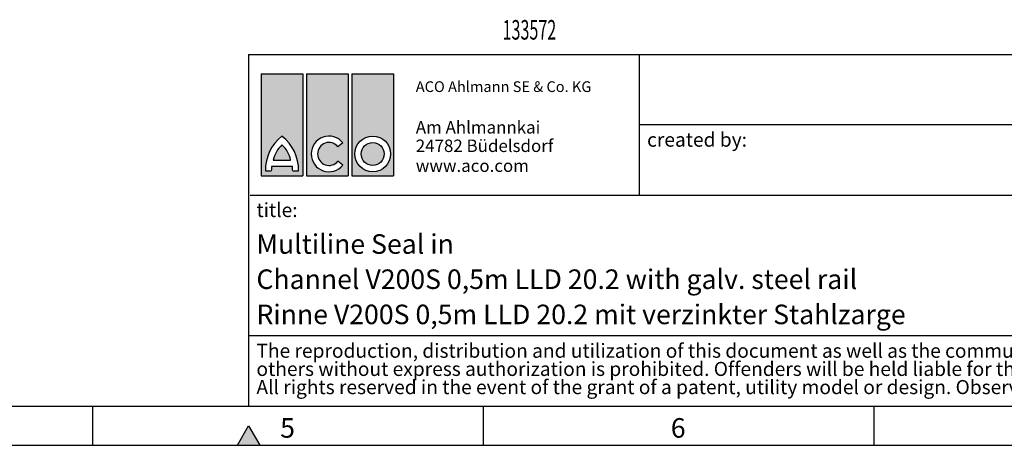
# Model space of a CAD drawing. Units: millimetres. Extents: x 75 to 2100, y 0 to 1460.
# Drawn here: x 1004 to 1634, y 25 to 297 of the extents above; entities that cross this region are included whole.
import ezdxf
from ezdxf.enums import TextEntityAlignment as Align

# ---------------------------------------------------------------- set-up
doc = ezdxf.new("R2010")
doc.units = ezdxf.units.MM
doc.header["$LTSCALE"] = 5
doc.layers.get('0').update_dxf_attribs({"color": 1})
doc.layers.add('MARKETING_DRW', color=1, linetype='Continuous')
doc.layers.add('NOTES', color=7, linetype='Continuous')
doc.styles.add('SLDTEXTSTYLE0', font='TXT', dxfattribs={"width": 0.605})

# ---------------------------------------------------------------- blocks, each defined once
blk = doc.blocks.new('1033406-M_004_local article - client 1000')
at = {"style": 'SLDTEXTSTYLE0', "width": 0.605, "flags": 2}
blk.add_attdef('TITLE', text='', height=12.5, dxfattribs=at).set_placement((5.000000000000074, 3.854166930541223), align=Align.BOTTOM_LEFT)
at = {"style": 'SLDTEXTSTYLE0', "width": 0.605}
blk.add_attdef('ARTICLENO', text='', height=12.5, dxfattribs=at).set_placement((162.5000000000003, 3.854166930540651), align=Align.BOTTOM_LEFT)
blk = doc.blocks.new('1033406-M_004_SW_NOTE_0_4')
at = {"layer": 'MARKETING_DRW', "char_height": 9, "attachment_point": 1, "style": 'SLDTEXTSTYLE0'}
for s, insert in [('The reproduction, distribution and utilization of this document as well as the communication of its contents to', (0, 11.60160965794769)), ('others without express authorization is prohibited. Offenders will be held liable for the payment of damages.', (0, -0.02339038489314674)), ('All rights reserved in the event of the grant of a patent, utility model or design. Observe copyright by ISO 16016', (0, -11.64839042773399))]:
    blk.add_mtext(s, dxfattribs=dict(at, insert=insert))
blk = doc.blocks.new('1033406-M_004_SW_NOTE_0')
at = {"layer": 'MARKETING_DRW', "insert": (0, 10.23197518443997), "char_height": 7.9375, "attachment_point": 1, "style": 'SLDTEXTSTYLE0'}
blk.add_mtext('www.aco.com', dxfattribs=at)
blk = doc.blocks.new('1033406-M_004_SW_NOTE_0_1')
at = {"layer": 'MARKETING_DRW', "insert": (0, 10.23197518443997), "char_height": 7.9375, "attachment_point": 1, "style": 'SLDTEXTSTYLE0'}
blk.add_mtext('24782 Büdelsdorf', dxfattribs=at)
blk = doc.blocks.new('1033406-M_004_SW_NOTE_0_2')
at = {"layer": 'MARKETING_DRW', "insert": (0, 10.23197518443998), "char_height": 7.9375, "attachment_point": 1, "style": 'SLDTEXTSTYLE0'}
blk.add_mtext('Am Ahlmannkai', dxfattribs=at)
blk = doc.blocks.new('1033406-M_004_SW_NOTE_0_3')
at = {"layer": 'MARKETING_DRW', "insert": (0, 8.820668262448251), "char_height": 6.842672413793103, "attachment_point": 1, "style": 'SLDTEXTSTYLE0'}
blk.add_mtext('ACO Ahlmann SE & Co. KG', dxfattribs=at)
blk = doc.blocks.new('1033406-M_004_ACO_Logo_Black')
h = blk.add_hatch(color=256)
h.paths.add_polyline_path([(26.7524999999999, 6.938893903907228e-14), (26.75250000000011, 65.25000000000031), (1.040834085586084e-13, 65.25000000000038), (3.469446951953614e-14, 1.387778780781446e-13)], flags=0)
edge = h.paths.add_edge_path(flags=0)
edge.add_arc((1.965566645237456, 2.719646293915315), 18.27000000000001, 1.70267130094404, 10.97771219087588)
edge.add_line((19.90125000000006, 6.198750000000058), (6.851250000000052, 6.198750000000058))
edge.add_arc((24.78693335476262, 2.719646293915315), 18.27, 169.0222878091241, 178.297328699056)
edge.add_line((6.525000000000038, 3.262500000000071), (2.77312500000005, 3.262500000000071))
edge.add_arc((30.17298378070719, 3.793314277603308), 27.40500000000001, 127.80004226987381, 181.1098456421219, ccw=False)
edge.add_arc((-3.420483780707077, 3.793314277603308), 27.40500000000001, -1.109845642122707, 52.19995773012448, ccw=False)
edge.add_line((23.97937500000006, 3.262500000000071), (20.22750000000004, 3.262500000000071))
h = blk.add_hatch(color=256)
h.paths.add_polyline_path([(55.78875000000007, 6.938893903907228e-14), (55.78875000000007, 65.2500000000001), (29.03625000000003, 65.2500000000001), (29.03625000000003, 6.938893903907228e-14)], flags=0)
edge = h.paths.add_edge_path(flags=0)
edge.add_line((52.36314272369345, 21.21480221530046), (49.19384434962672, 18.64835499555038))
edge.add_arc((43.48910727630668, 14.02875000000005), 7.340624999999982, 39.00000000000094, 320.9999999999999)
edge.add_line((49.19384434962672, 9.409145004449712), (52.36314272369345, 6.842697784699564))
edge.add_arc((43.48910727630668, 14.02875000000005), 11.41875000000001, 38.99999999999949, 320.9999999999993, ccw=False)
h = blk.add_hatch(color=256)
h.paths.add_polyline_path([(84.82500000000007, 6.938893903907228e-14), (84.82500000000007, 65.2500000000001), (58.07250000000003, 65.2500000000001), (58.07250000000003, 6.938893903907228e-14)], flags=0)
edge = h.paths.add_edge_path(flags=0)
edge.add_arc((71.44875000000006, 14.02875000000005), 11.41875000000005, 0, 360)
h = blk.add_hatch(color=256)
edge = h.paths.add_edge_path(flags=0)
edge.add_arc((1.026149727432792, 6.43767234554532), 18.27, 11.60763246583802, 47.46993205327813)
edge.add_arc((25.72635027256728, 6.43767234554532), 18.26999999999998, 132.5300679467218, 168.392367534162)
edge.add_line((7.830000000000024, 10.11375000000009), (18.92250000000005, 10.11375000000009))
h = blk.add_hatch(color=256)
edge = h.paths.add_edge_path(flags=0)
edge.add_arc((71.44875000000006, 14.02875000000005), 7.340624999999984, 0, 360)
for p, q in [((1.040834085586084e-13, 65.25000000000038), (26.75250000000011, 65.25000000000031)), ((1.040834085586084e-13, 65.25000000000038), (3.469446951953614e-14, 1.387778780781446e-13)), ((26.75250000000011, 65.25000000000031), (26.7524999999999, 6.938893903907228e-14)), ((29.03625000000003, 65.2500000000001), (55.78875000000007, 65.2500000000001)), ((29.03625000000003, 65.2500000000001), (29.03625000000003, 6.938893903907228e-14)), ((55.78875000000007, 65.2500000000001), (55.78875000000007, 6.938893903907228e-14)), ((58.07250000000003, 65.2500000000001), (84.82500000000007, 65.2500000000001)), ((58.07250000000003, 65.2500000000001), (58.07250000000003, 6.938893903907228e-14)), ((84.82500000000007, 65.2500000000001), (84.82500000000007, 6.938893903907228e-14)), ((52.36314272369345, 21.21480221530046), (49.19384434962672, 18.64835499555031)), ((7.830000000000024, 10.11375000000009), (18.92250000000005, 10.11375000000009)), ((52.36314272369345, 6.842697784699703), (49.19384434962672, 9.40914500444985)), ((3.469446951953614e-14, 1.387778780781446e-13), (26.7524999999999, 6.938893903907228e-14)), ((2.77312500000005, 3.262500000000071), (6.525000000000038, 3.262500000000071)), ((6.851250000000052, 6.198750000000058), (19.90125000000006, 6.198750000000058)), ((20.22750000000004, 3.262500000000071), (23.97937500000006, 3.262500000000071)), ((29.03625000000003, 6.938893903907228e-14), (55.78875000000007, 6.938893903907228e-14)), ((58.07250000000003, 6.938893903907228e-14), (84.82500000000007, 6.938893903907228e-14))]:
    blk.add_line(p, q)
for radius in [11.41875000000005, 7.34062499999998]:
    blk.add_circle((71.44875000000006, 14.02875000000005), radius)
for centre, radius, start, end in [((30.17298378070719, 3.793314277603308), 27.40500000000003, 127.8000422698746, 181.1098456421227), ((-3.420483780707077, 3.793314277603308), 27.40500000000003, 358.8901543578789, 52.19995773012536), ((43.48910727630668, 14.02875000000005), 11.41875000000004, 39.00000000000039, 321.0000000000007), ((25.72635027256728, 6.43767234554532), 18.27, 132.5300679467218, 168.392367534162), ((1.026149727432792, 6.43767234554532), 18.27, 11.60763246583802, 47.46993205327813), ((43.48910727630668, 14.02875000000005), 7.340625000000004, 39.0000000000005, 321.0000000000007), ((24.78693335476262, 2.719646293915315), 18.27, 169.0222878091241, 178.297328699056), ((1.965566645237456, 2.719646293915315), 18.27000000000002, 1.70267130094404, 10.97771219087588)]:
    blk.add_arc(centre, radius, start, end)
blk = doc.blocks.new('1033406-M_004_DE-ACO_Ahlmann_SE')
blk.add_blockref('1033406-M_004_ACO_Logo_Black', (6.999999999999992, 12.30769230769202))
at = {"layer": 'MARKETING_DRW'}
for name, p in [('1033406-M_004_SW_NOTE_0_3', (106, 63.97292419861811)), ('1033406-M_004_SW_NOTE_0_2', (106.0000000000003, 37.11217947874669)), ('1033406-M_004_SW_NOTE_0_1', (106.0000000000003, 25.28896125784608)), ('1033406-M_004_SW_NOTE_0', (106.0000000000003, 12.55664237628504))]:
    blk.add_blockref(name, p, dxfattribs=at)

msp = doc.modelspace()

# ---------------------------------------------------------------- hatches: boundary and pattern name
msp.add_hatch(color=256).paths.add_polyline_path([(1142.78312163513, 25.00000000000002), (1157.21687836487, 25.00000000000002), (1150, 37.5)], flags=0)

# ---------------------------------------------------------------- linework, layer by layer
for p, q in [((99.99999999999994, 50.00000000000001), (2050, 50.00000000000001)), ((1050, 50.00000000000001), (1050, 25)), ((1300, 50.00000000000004), (1300, 25.00000000000002)), ((1550, 50.00000000000004), (1550, 25.00000000000002)), ((1142.78312163513, 25.00000000000002), (1150, 37.5)), ((1150, 37.5), (1157.216878364871, 25.00000000000002)), ((75, 25), (2075, 25)), ((1142.78312163513, 25.00000000000002), (1157.216878364871, 25.00000000000002))]:
    msp.add_line(p, q)
at = {"layer": 'MARKETING_DRW'}
for p, q in [((1150, 275.0000000000001), (1150, 50.00000000000004)), ((1150, 275.0000000000001), (1650, 275.0000000000001)), ((1400, 275.0000000000001), (1400, 184.9999999999997)), ((2050, 230.0000000000001), (1400, 230.0000000000001)), ((1150.97457451748, 184.9999999999999), (2050, 184.9999999999999)), ((2050, 95.00000000000023), (1150, 95.00000000000009)), ((1150, 50.00000000000004), (2050, 50.00000000000004)), ((1150, 50.00000000000004), (2050, 50.00000000000004))]:
    msp.add_line(p, q, dxfattribs=at)

# ---------------------------------------------------------------- block references
for name, p in [('1033406-M_004_DE-ACO_Ahlmann_SE', (1150.97457451748, 184.9999999999999)), ('1033406-M_004_SW_NOTE_0_4', (1155, 78.37500024819713))]:
    msp.add_blockref(name, p, dxfattribs=at)
at = {"layer": 'NOTES'}
ref = msp.add_blockref('1033406-M_004_local article - client 1000', (1150, 276.7098980052995), dxfattribs=at)
ref.add_attrib('ARTICLENO', '133572', dxfattribs={"layer": '0', "height": 12.5, "style": 'SLDTEXTSTYLE0', "width": 0.605}).set_placement((1312.5, 280.5640649358402), align=Align.BOTTOM_LEFT)

# ---------------------------------------------------------------- texts
at = {"char_height": 12.5, "attachment_point": 2, "style": 'SLDTEXTSTYLE0'}
for s, insert in [('5', (1174.913194437977, 42.36334620698247)), ('6', (1424.913194437977, 42.36334620698248))]:
    msp.add_mtext(s, dxfattribs=dict(at, insert=insert))
at = {"layer": 'MARKETING_DRW', "attachment_point": 1, "style": 'SLDTEXTSTYLE0'}
for s, insert, char_height in [('created by:', (1405, 224.9766099061451), 9), ('title:', (1155, 179.9766099061449), 9), ('Multiline Seal in', (1155, 159.967513677691), 12.5), ('Channel V200S 0,5m LLD 20.2 with galv. steel rail', (1155, 137.4675136776906), 12.5), ('Rinne V200S 0,5m LLD 20.2 mit verzinkter Stahlzarge', (1155, 114.9675136776906), 12.5)]:
    msp.add_mtext(s, dxfattribs=dict(at, insert=insert, char_height=char_height))

doc.saveas('drawing.dxf')
